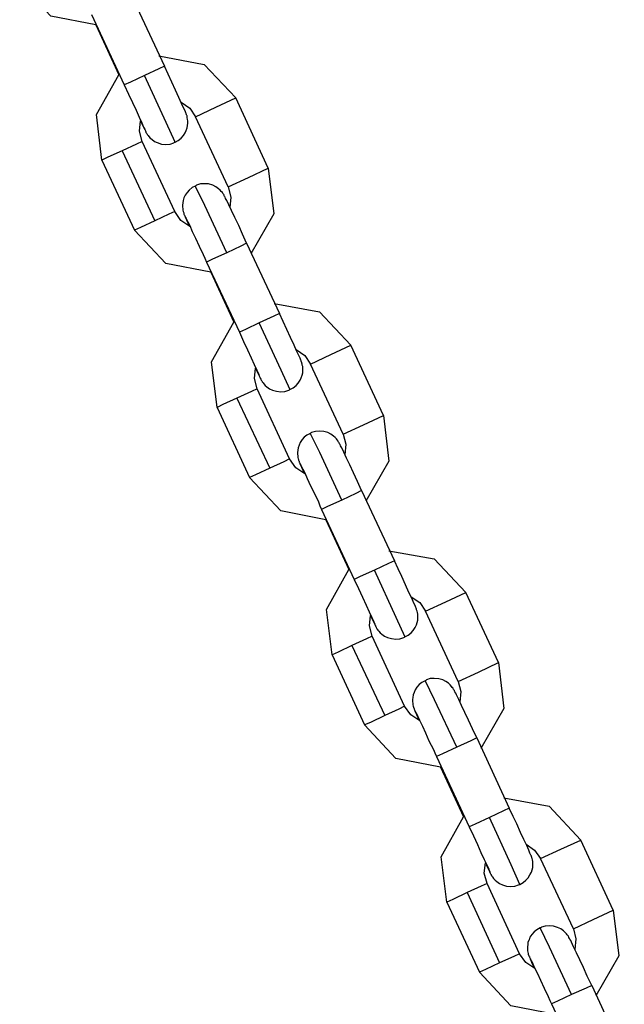
# Model space of a CAD drawing. Units: inches. Extents: x 73 to 147, y 70 to 189.
# Drawn here: x 91 to 92, y 185 to 186 of the extents above; entities that cross this region are included whole.
import ezdxf

# ---------------------------------------------------------------- set-up
doc = ezdxf.new("R2010")
doc.units = ezdxf.units.IN
doc.header["$MEASUREMENT"] = 0
doc.layers.add('Ebene 1', color=7, linetype='Continuous')

msp = doc.modelspace()

# ---------------------------------------------------------------- linework, layer by layer
at = {"layer": 'Ebene 1', "color": 179, "lineweight": 25, "true_color": 0x1a171b}
for points in [[(91.5679, 185.8362), (91.5069, 185.8479), (91.4649, 185.8934)], [(91.617, 185.8753), (91.6611, 185.7802)], [(91.5624, 185.8503), (91.6066, 185.7551)], [(91.5679, 185.8362), (91.5992, 185.7685)], [(91.6537, 185.7943), (91.715, 185.7826), (91.7577, 185.7372)], [(91.6611, 185.7802), (91.6533, 185.7766), (91.6339, 185.7675)], [(91.6755, 185.6772), (91.6798, 185.6796), (91.6836, 185.6826), (91.6867, 185.686), (91.6893, 185.69), (91.6907, 185.6931), (91.6917, 185.6965), (91.6924, 185.6996), (91.6928, 185.7029), (91.6928, 185.7055), (91.6924, 185.7082), (91.6921, 185.7099), (91.6917, 185.7117), (91.6917, 185.7127), (91.6914, 185.7134), (91.691, 185.7141), (91.691, 185.7146), (91.6907, 185.7149), (91.6907, 185.7156), (91.6904, 185.716), (91.69, 185.7167), (91.689, 185.7194), (91.6873, 185.723), (91.6843, 185.7296), (91.6807, 185.7378), (91.6762, 185.7477), (91.6709, 185.7587), (91.6661, 185.7692), (91.6611, 185.7802)], [(91.5763, 185.6528), (91.5691, 185.7146), (91.5992, 185.7685)], [(91.6339, 185.7675), (91.6149, 185.7587), (91.6066, 185.7551)], [(91.6755, 185.6769), (91.6635, 185.7036), (91.6339, 185.7675)], [(91.6066, 185.7551), (91.6123, 185.7423), (91.6177, 185.7308), (91.6227, 185.7206), (91.6268, 185.711), (91.6304, 185.7032), (91.6328, 185.6975), (91.6339, 185.6955), (91.6345, 185.6941), (91.6351, 185.6934)], [(91.7034, 185.7117), (91.7308, 185.7244), (91.7577, 185.7372)], [(91.8018, 185.6419), (91.7577, 185.7372)], [(91.6836, 185.7315), (91.6954, 185.7234), (91.7034, 185.7117)], [(91.7475, 185.6167), (91.7034, 185.7117)], [(91.6308, 185.6782), (91.6271, 185.692), (91.6287, 185.7061)], [(91.6294, 185.7043), (91.6332, 185.6965), (91.6344, 185.6941), (91.6352, 185.6924), (91.6358, 185.6913), (91.6359, 185.6901), (91.6364, 185.69), (91.6371, 185.6888), (91.6375, 185.6881), (91.6378, 185.6874), (91.6389, 185.6862), (91.6399, 185.6848), (91.6418, 185.6827), (91.6438, 185.681), (91.6476, 185.6782), (91.6514, 185.6765), (91.6573, 185.6746), (91.6631, 185.6739), (91.6688, 185.6743), (91.6738, 185.676), (91.6745, 185.6769), (91.6755, 185.6772)], [(91.6308, 185.6782), (91.623, 185.6743), (91.6039, 185.6655)], [(91.6752, 185.583), (91.6308, 185.6782)], [(91.6039, 185.6655), (91.5844, 185.6567), (91.5763, 185.6528)], [(91.6039, 185.6655), (91.648, 185.5702)], [(91.5763, 185.6528), (91.6204, 185.5577)], [(91.7475, 185.6167), (91.7749, 185.6292), (91.8018, 185.6419)], [(91.8018, 185.6419), (91.8092, 185.5797), (91.7782, 185.5255)], [(91.7029, 185.6174), (91.6985, 185.6154), (91.6947, 185.6121), (91.6917, 185.609), (91.6893, 185.6052), (91.6874, 185.6018), (91.6866, 185.5981), (91.6859, 185.595), (91.6854, 185.5918), (91.6854, 185.5894), (91.6859, 185.5868), (91.686, 185.5847), (91.6866, 185.583), (91.6867, 185.5823), (91.6873, 185.5811), (91.6873, 185.5809), (91.6874, 185.5801), (91.6874, 185.5797), (91.6874, 185.5794), (91.6879, 185.5787), (91.6881, 185.5783), (91.6893, 185.5756), (91.691, 185.5716), (91.6941, 185.5646)], [(91.7456, 185.5272), (91.7157, 185.5914), (91.7028, 185.618)], [(91.7725, 185.5399), (91.7668, 185.5523), (91.7617, 185.5639), (91.7563, 185.5749), (91.752, 185.5844), (91.7482, 185.5921), (91.7455, 185.5981), (91.7439, 185.6006), (91.7432, 185.6026), (91.7425, 185.6033), (91.7422, 185.6045), (91.7419, 185.6052), (91.7415, 185.6059), (91.7412, 185.6066), (91.7403, 185.6073), (91.7396, 185.6087), (91.7382, 185.61), (91.7365, 185.6121), (91.7345, 185.614), (91.7308, 185.6164), (91.7267, 185.6186), (91.721, 185.6204), (91.715, 185.6207), (91.7098, 185.6204), (91.7045, 185.6186), (91.7038, 185.6181), (91.7029, 185.6174)], [(91.7475, 185.6167), (91.751, 185.6026), (91.7496, 185.5887)], [(91.6752, 185.583), (91.6671, 185.5794), (91.648, 185.5702)], [(91.6955, 185.5628), (91.6833, 185.5709), (91.6752, 185.583)], [(91.6893, 185.5763), (91.6893, 185.5759), (91.69, 185.5749), (91.6907, 185.5732), (91.6928, 185.5692), (91.6954, 185.5639), (91.6988, 185.5561), (91.7034, 185.547), (91.7083, 185.536), (91.7136, 185.5248), (91.716, 185.5198), (91.7183, 185.5144)], [(91.648, 185.5702), (91.6287, 185.5615), (91.6204, 185.5577)], [(91.7239, 185.5008), (91.6628, 185.5124), (91.6204, 185.5577)], [(91.7725, 185.5399), (91.7648, 185.536), (91.7456, 185.5272)], [(91.7725, 185.5399), (91.817, 185.4447)], [(91.7456, 185.5272), (91.7264, 185.5184), (91.7183, 185.5144)], [(91.7183, 185.5144), (91.7627, 185.4193)], [(91.7239, 185.5008), (91.7553, 185.433)], [(91.8096, 185.4584), (91.8711, 185.4471), (91.9138, 185.4016)], [(91.817, 185.4447), (91.8092, 185.4412), (91.7897, 185.4319)], [(91.8311, 185.3417), (91.8357, 185.3437), (91.8395, 185.347), (91.8425, 185.3501), (91.8449, 185.3541), (91.8466, 185.3575), (91.8476, 185.3611), (91.8485, 185.3642), (91.8487, 185.3673), (91.8487, 185.3699), (91.8485, 185.3727), (91.848, 185.3744), (91.8476, 185.3761), (91.8473, 185.3773), (91.8473, 185.378), (91.8469, 185.3787), (91.8469, 185.379), (91.8466, 185.3794), (91.8466, 185.3797), (91.8462, 185.3804), (91.8459, 185.3813), (91.8449, 185.384), (91.8431, 185.3875), (91.8402, 185.3939), (91.8368, 185.4019), (91.8321, 185.4123), (91.827, 185.4231), (91.822, 185.4336), (91.817, 185.4447)], [(91.7324, 185.3172), (91.7248, 185.379), (91.7553, 185.433)], [(91.7897, 185.4319), (91.7708, 185.4231), (91.7627, 185.4193)], [(91.8314, 185.3413), (91.8195, 185.368), (91.7897, 185.4319)], [(91.7627, 185.4193), (91.7682, 185.4069), (91.7736, 185.3952), (91.7785, 185.3847), (91.7829, 185.3754), (91.7863, 185.3678), (91.7889, 185.362), (91.7897, 185.3599), (91.7904, 185.3585), (91.791, 185.3579)], [(91.8395, 185.3959), (91.8512, 185.3878), (91.8593, 185.3761)], [(91.8593, 185.3761), (91.8866, 185.3889), (91.9138, 185.4016)], [(91.9579, 185.3063), (91.9138, 185.4016)], [(91.9034, 185.281), (91.8593, 185.3761)], [(91.7866, 185.3427), (91.783, 185.3565), (91.7844, 185.3706)], [(91.7853, 185.3689), (91.7889, 185.3611), (91.7903, 185.3585), (91.791, 185.3568), (91.7916, 185.3558), (91.792, 185.3547), (91.7923, 185.3541), (91.793, 185.3534), (91.7934, 185.3525), (91.7937, 185.3518), (91.7947, 185.3504), (91.7958, 185.3494), (91.7977, 185.3472), (91.7997, 185.3451), (91.8035, 185.3427), (91.8075, 185.3406), (91.8132, 185.3392), (91.819, 185.3386), (91.8244, 185.3387), (91.8297, 185.3406), (91.8304, 185.341), (91.8311, 185.3417)], [(91.7866, 185.3427), (91.7789, 185.3387), (91.7594, 185.3299)], [(91.8307, 185.2474), (91.7866, 185.3427)], [(91.7594, 185.3299), (91.7403, 185.3212), (91.7324, 185.3172)], [(91.7594, 185.3299), (91.8039, 185.2349)], [(91.7324, 185.3172), (91.7765, 185.2221)], [(91.9034, 185.281), (91.9308, 185.2938), (91.9579, 185.3063)], [(91.9579, 185.3063), (91.9653, 185.2443), (91.9341, 185.1901)], [(91.859, 185.2821), (91.8543, 185.2798), (91.8506, 185.2767), (91.8476, 185.2736), (91.8452, 185.2697), (91.8435, 185.2662), (91.8425, 185.2626), (91.8418, 185.2595), (91.8413, 185.2562), (91.8413, 185.2538), (91.8418, 185.2514), (91.8419, 185.2492), (91.8425, 185.2474), (91.8426, 185.2464), (91.8426, 185.2457), (91.8431, 185.245), (91.8431, 185.2447), (91.8435, 185.2443), (91.8435, 185.244), (91.8438, 185.2431), (91.8442, 185.2424), (91.8452, 185.2397), (91.8469, 185.2362), (91.8502, 185.229)], [(91.9017, 185.1916), (91.8717, 185.2559), (91.8586, 185.2824)], [(91.9284, 185.2044), (91.9227, 185.2168), (91.9172, 185.2283), (91.9122, 185.2393), (91.9077, 185.2485), (91.9041, 185.2567), (91.9014, 185.2626), (91.8998, 185.265), (91.8991, 185.2669), (91.8984, 185.2679), (91.8981, 185.269), (91.8977, 185.2697), (91.8971, 185.2703), (91.8967, 185.271), (91.8964, 185.2717), (91.8953, 185.2731), (91.8943, 185.2747), (91.8926, 185.2764), (91.8903, 185.2784), (91.8866, 185.281), (91.8826, 185.2831), (91.8771, 185.2845), (91.8711, 185.2852), (91.8657, 185.2848), (91.8604, 185.2831), (91.8597, 185.2827), (91.859, 185.2821)], [(91.9034, 185.281), (91.9071, 185.2672), (91.9055, 185.2531)], [(91.8307, 185.2474), (91.823, 185.2436), (91.8039, 185.2349)], [(91.8516, 185.2273), (91.8392, 185.2355), (91.8307, 185.2474)], [(91.8039, 185.2349), (91.7844, 185.2259), (91.7765, 185.2221)], [(91.8452, 185.2407), (91.8452, 185.2404), (91.8459, 185.2393), (91.8466, 185.2376), (91.8487, 185.2337), (91.8512, 185.2283), (91.8547, 185.2207), (91.859, 185.2111), (91.8643, 185.2006), (91.8697, 185.1892), (91.8717, 185.1839), (91.8742, 185.179)], [(91.8798, 185.1649), (91.8189, 185.1768), (91.7765, 185.2221)], [(91.9284, 185.2044), (91.9207, 185.2006), (91.9017, 185.1916)], [(91.9284, 185.2044), (91.9729, 185.1091)], [(91.9017, 185.1916), (91.8822, 185.1828), (91.8742, 185.179)], [(91.8742, 185.179), (91.9182, 185.0838)], [(91.8798, 185.1649), (91.9112, 185.0974)], [(91.9654, 185.1229), (92.0269, 185.1117), (92.0697, 185.0661)], [(91.9729, 185.1091), (91.9648, 185.1053), (91.9458, 185.0965)], [(91.987, 185.0061), (91.9916, 185.0082), (91.9954, 185.0114), (91.9983, 185.0145), (92.0008, 185.0185), (92.0027, 185.0221), (92.0035, 185.0256), (92.0044, 185.0288), (92.0047, 185.0319), (92.0047, 185.0344), (92.0044, 185.0369), (92.004, 185.039), (92.0035, 185.0407), (92.0033, 185.0418), (92.0028, 185.0425), (92.0028, 185.043), (92.0027, 185.0437), (92.0027, 185.0438), (92.0021, 185.0443), (92.0021, 185.045), (92.0018, 185.0457), (92.0008, 185.0485), (91.999, 185.0519), (91.9963, 185.0585), (91.9923, 185.0664), (91.9877, 185.0764), (91.9828, 185.0878), (91.9778, 185.0983), (91.9729, 185.1091)], [(91.8883, 184.9818), (91.8809, 185.0431), (91.9112, 185.0974)], [(91.9458, 185.0965), (91.9263, 185.0878), (91.9182, 185.0838)], [(91.9873, 185.0058), (91.9754, 185.0323), (91.9458, 185.0965)], [(91.9182, 185.0838), (91.9243, 185.0714), (91.9294, 185.0598), (91.9344, 185.0492), (91.9387, 185.04), (91.9422, 185.0323), (91.9448, 185.0263), (91.9458, 185.0245), (91.9462, 185.0228), (91.9465, 185.0223)], [(91.9954, 185.0602), (92.0071, 185.0524), (92.0149, 185.0407)], [(92.0149, 185.0407), (92.0424, 185.0533), (92.0697, 185.0661)], [(92.1138, 184.971), (92.0697, 185.0661)], [(91.9425, 185.0071), (91.9391, 185.0209), (91.9405, 185.035)], [(91.9412, 185.033), (91.9448, 185.0256), (91.9462, 185.023), (91.9468, 185.0213), (91.9475, 185.0202), (91.9479, 185.0192), (91.9482, 185.0185), (91.9486, 185.0178), (91.9489, 185.0171), (91.9496, 185.0164), (91.9503, 185.0151), (91.9518, 185.0135), (91.9536, 185.0114), (91.9556, 185.0097), (91.9592, 185.0071), (91.9634, 185.0051), (91.9691, 185.0037), (91.9749, 185.003), (91.9803, 185.0034), (91.9856, 185.0051), (91.9863, 185.0054), (91.987, 185.0061)], [(92.0593, 184.9455), (92.0149, 185.0407)], [(91.9425, 185.0071), (91.9348, 185.0034), (91.9153, 184.9944)], [(91.9866, 184.9121), (91.9425, 185.0071)], [(91.9153, 184.9944), (91.8964, 184.9854), (91.8883, 184.9818)], [(91.9153, 184.9944), (91.9599, 184.8993)], [(91.8883, 184.9818), (91.9324, 184.8866)], [(92.0593, 184.9455), (92.0869, 184.9582), (92.1138, 184.971)], [(92.1138, 184.971), (92.1212, 184.9088), (92.09, 184.8545)], [(92.0845, 184.8688), (92.0788, 184.8812), (92.0731, 184.8929), (92.0683, 184.9034), (92.0636, 184.9129), (92.06, 184.9212), (92.0569, 184.9272), (92.0559, 184.9296), (92.0548, 184.9313), (92.0543, 184.9324), (92.0542, 184.9334), (92.0536, 184.9341), (92.053, 184.9348), (92.0526, 184.9355), (92.0523, 184.9363), (92.0512, 184.9374), (92.0502, 184.9388), (92.0483, 184.9408), (92.0462, 184.9431), (92.0424, 184.9455), (92.0385, 184.9475), (92.033, 184.9489), (92.0269, 184.9496), (92.0213, 184.9494), (92.0163, 184.9475), (92.0156, 184.9469), (92.0145, 184.9465)], [(92.0145, 184.9465), (92.0102, 184.9441), (92.0064, 184.9413), (92.0033, 184.9377), (92.0008, 184.9341), (91.9994, 184.9307), (91.9983, 184.9272), (91.9977, 184.9239), (91.9973, 184.9208), (91.9973, 184.9183), (91.9977, 184.9155), (91.998, 184.9136), (91.9983, 184.9121), (91.9987, 184.9108), (91.9987, 184.9102), (91.999, 184.9095), (91.999, 184.9091), (91.9994, 184.9088), (91.9994, 184.9084), (91.9997, 184.9077), (92.0001, 184.9069), (92.0011, 184.9041), (92.0028, 184.9007), (92.0061, 184.8933)], [(92.0573, 184.8562), (92.0273, 184.9205), (92.0145, 184.9469)], [(92.0593, 184.9455), (92.0629, 184.9317), (92.0616, 184.9176)], [(91.9866, 184.9121), (91.9789, 184.9081), (91.9599, 184.8993)], [(92.0071, 184.8919), (91.9951, 184.9), (91.9866, 184.9121)], [(91.9599, 184.8993), (91.9405, 184.89), (91.9324, 184.8866)], [(92.0011, 184.9053), (92.0011, 184.9048), (92.0018, 184.9038), (92.0027, 184.9021), (92.0044, 184.8979), (92.0068, 184.8929), (92.0107, 184.8848), (92.0149, 184.8757), (92.0197, 184.865), (92.0256, 184.8533), (92.0276, 184.8485), (92.03, 184.8435)], [(92.0354, 184.8294), (91.9747, 184.8411), (91.9324, 184.8866)], [(92.0845, 184.8688), (92.0766, 184.865), (92.0573, 184.8562)], [(92.0845, 184.8688), (92.1286, 184.7737)], [(92.0573, 184.8562), (92.0381, 184.8471), (92.03, 184.8435)], [(92.03, 184.8435), (92.0741, 184.7482)], [(92.0354, 184.8294), (92.0667, 184.762)], [(92.1212, 184.7875), (92.1825, 184.7761), (92.2256, 184.7303)], [(92.0438, 184.6463), (92.0364, 184.7078), (92.0667, 184.762)], [(92.1017, 184.761), (92.0822, 184.7519), (92.0741, 184.7482)], [(92.1286, 184.7737), (92.1206, 184.7698), (92.1017, 184.761)], [(92.143, 184.6702), (92.1313, 184.6967), (92.1017, 184.761)], [(92.143, 184.6702), (92.1475, 184.6728), (92.1511, 184.6761), (92.1542, 184.6792), (92.1566, 184.683), (92.1585, 184.6866), (92.1596, 184.69), (92.1603, 184.6929), (92.1603, 184.696), (92.1603, 184.6988), (92.1603, 184.7014), (92.1599, 184.7035), (92.1596, 184.7053), (92.1592, 184.706), (92.1589, 184.7069), (92.1589, 184.7074), (92.1585, 184.7078), (92.1585, 184.7084), (92.158, 184.7088), (92.158, 184.7095), (92.1579, 184.7098), (92.1565, 184.7126), (92.1549, 184.7165), (92.1522, 184.7229), (92.1482, 184.731), (92.1437, 184.7408), (92.1387, 184.7522), (92.1337, 184.7624), (92.1286, 184.7737)], [(92.0741, 184.7482), (92.0802, 184.736), (92.0855, 184.7243), (92.09, 184.7136), (92.0946, 184.7041), (92.0983, 184.6967), (92.1007, 184.6909), (92.1014, 184.6886), (92.102, 184.6873), (92.1024, 184.6866)], [(92.1513, 184.7246), (92.1627, 184.7165), (92.1708, 184.7053)], [(92.1708, 184.7053), (92.1983, 184.7179), (92.2256, 184.7303)], [(92.2696, 184.6354), (92.2256, 184.7303)], [(92.0984, 184.6714), (92.0946, 184.6852), (92.0964, 184.6995)], [(92.097, 184.6974), (92.1007, 184.6897), (92.1017, 184.6876), (92.1027, 184.6855), (92.1031, 184.6847), (92.1038, 184.6836), (92.1041, 184.683), (92.1045, 184.6819), (92.105, 184.6816), (92.1057, 184.6809), (92.1064, 184.6795), (92.1072, 184.6781), (92.1095, 184.6761), (92.1115, 184.6742), (92.1151, 184.6716), (92.1193, 184.6695), (92.125, 184.6678), (92.1306, 184.6675), (92.1363, 184.6678), (92.1411, 184.6695), (92.1424, 184.67), (92.143, 184.6702)], [(92.2154, 184.6099), (92.1708, 184.7053)], [(92.0984, 184.6714), (92.0903, 184.6678), (92.0714, 184.659)], [(92.1425, 184.5762), (92.0984, 184.6714)], [(92.0714, 184.659), (92.0519, 184.6499), (92.0438, 184.6463)], [(92.0714, 184.659), (92.1155, 184.5638)], [(92.0438, 184.6463), (92.0883, 184.551)], [(92.2154, 184.6099), (92.2424, 184.6227), (92.2696, 184.6354)], [(92.2696, 184.6354), (92.2771, 184.5732), (92.246, 184.519)], [(92.1704, 184.6111), (92.1661, 184.6085), (92.1623, 184.6058), (92.1592, 184.6022), (92.1566, 184.5984), (92.1553, 184.5951), (92.1539, 184.5917), (92.1535, 184.5886), (92.1532, 184.5853), (92.1532, 184.5825), (92.1532, 184.5799), (92.1535, 184.5782), (92.1542, 184.5765), (92.1542, 184.5755), (92.1546, 184.5744), (92.1546, 184.5739), (92.1549, 184.5737), (92.1549, 184.5731), (92.1553, 184.5725), (92.1558, 184.5724), (92.1558, 184.5715), (92.1572, 184.5686), (92.1585, 184.5648), (92.162, 184.5577)], [(92.2404, 184.5331), (92.2343, 184.5458), (92.229, 184.5574), (92.2242, 184.5679), (92.2195, 184.5775), (92.2156, 184.5856), (92.2128, 184.5917), (92.2118, 184.5941), (92.2107, 184.5958), (92.2102, 184.597), (92.2095, 184.598), (92.2094, 184.5984), (92.2088, 184.5994), (92.2087, 184.5998), (92.2082, 184.6004), (92.2071, 184.6018), (92.2061, 184.6032), (92.204, 184.6054), (92.2021, 184.6072), (92.1983, 184.6099), (92.194, 184.6118), (92.1885, 184.6135), (92.1828, 184.6139), (92.1771, 184.6135), (92.1722, 184.612), (92.1711, 184.6113), (92.1704, 184.6111)], [(92.2131, 184.5207), (92.1832, 184.5849), (92.1704, 184.6113)], [(92.2154, 184.6099), (92.2188, 184.5963), (92.2175, 184.582)], [(92.1425, 184.5762), (92.1348, 184.5725), (92.1155, 184.5638)], [(92.163, 184.5563), (92.1511, 184.5644), (92.1425, 184.5762)], [(92.1155, 184.5638), (92.0964, 184.5546), (92.0883, 184.551)], [(92.1566, 184.5694), (92.1572, 184.5691), (92.1573, 184.5679), (92.1585, 184.5665), (92.1603, 184.5624), (92.1627, 184.557), (92.1666, 184.5493), (92.1708, 184.5402), (92.1758, 184.5296), (92.1811, 184.5179), (92.1835, 184.5129), (92.1859, 184.5081)], [(92.1913, 184.4938), (92.1306, 184.5055), (92.0883, 184.551)], [(92.2131, 184.5207), (92.194, 184.5116), (92.1859, 184.5081)], [(92.2404, 184.5331), (92.2326, 184.5296), (92.2131, 184.5207)], [(92.2404, 184.5331), (92.2845, 184.4378)], [(92.1859, 184.5081), (92.23, 184.4129)]]:
    msp.add_lwpolyline(points, dxfattribs=at)

doc.saveas('drawing.dxf')
